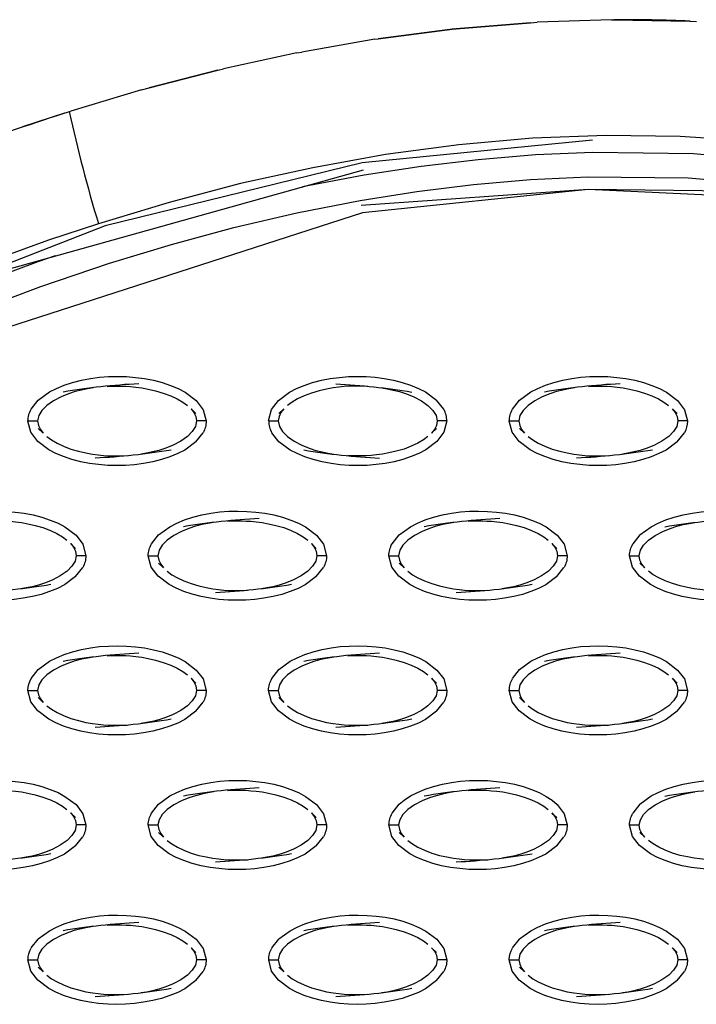
# Model space of a CAD drawing. Units: millimetres. Extents: x -10652 to 14848, y -5850 to 11134.
# Drawn here: x -614 to -543, y 2220 to 2322 of the extents above; entities that cross this region are included whole.
import ezdxf

# ---------------------------------------------------------------- set-up
doc = ezdxf.new("R2010")
doc.units = ezdxf.units.MM
doc.layers.add('DEFAULT', color=7, linetype='Continuous')

msp = doc.modelspace()

# ---------------------------------------------------------------- linework, layer by layer
at = {"layer": 'DEFAULT'}
for p, q in [((-552.22, 2322.1), (-559.94, 2321.85)), ((-552.22, 2322.1), (-551.99, 2322.11)), ((-551.99, 2322.11), (-544.08, 2321.97)), ((-568.5, 2321.16), (-576.45, 2320.13)), ((-576.45, 2320.13), (-568.5, 2321.16)), ((-568.5, 2321.16), (-568.35, 2321.17)), ((-560.65, 2321.8), (-568.35, 2321.17)), ((-568.35, 2321.17), (-560.65, 2321.8)), ((-560.65, 2321.8), (-559.94, 2321.85)), ((-544.08, 2321.97), (-543.42, 2321.93)), ((-576.81, 2320.08), (-584.38, 2318.76)), ((-576.81, 2320.08), (-576.45, 2320.13)), ((-584.91, 2318.66), (-592.5, 2317.02)), ((-584.91, 2318.66), (-584.38, 2318.76)), ((-593.09, 2316.88), (-592.5, 2317.02)), ((-593.09, 2316.88), (-600.24, 2315.03)), ((-600.24, 2315.03), (-593.09, 2316.88)), ((-601.01, 2314.82), (-600.24, 2315.03)), ((-601.01, 2314.82), (-608.36, 2312.63)), ((-609, 2312.42), (-613.36, 2310.98)), ((-617.2, 2295.59), (-577.98, 2306.52)), ((-612.48, 2281.69), (-611.75, 2282.62)), ((-569.65, 2281.69), (-570.39, 2282.63)), ((-562.52, 2281.69), (-561.78, 2282.62)), ((-595.88, 2281.73), (-595.37, 2281.24)), ((-586.25, 2281.73), (-586.76, 2281.24)), ((-545.91, 2281.73), (-545.41, 2281.24)), ((-612.81, 2280.48), (-611.81, 2280.48)), ((-594.3, 2280.48), (-595.3, 2280.48)), ((-587.83, 2280.48), (-586.83, 2280.48)), ((-569.32, 2280.48), (-570.32, 2280.48)), ((-562.84, 2280.48), (-561.84, 2280.48)), ((-544.34, 2280.48), (-545.34, 2280.48)), ((-611.23, 2279.23), (-611.74, 2279.71)), ((-595.37, 2278.32), (-594.63, 2279.26)), ((-586.76, 2278.32), (-587.5, 2279.26)), ((-587.5, 2279.26), (-587.5, 2279.26)), ((-570.9, 2279.23), (-570.39, 2279.71)), ((-561.27, 2279.23), (-561.77, 2279.71)), ((-545.41, 2278.32), (-544.66, 2279.26)), ((-599.99, 2267.72), (-599.25, 2268.66)), ((-575.01, 2267.72), (-574.27, 2268.66)), ((-549.28, 2268.66), (-550.02, 2267.73)), ((-608.38, 2267.75), (-607.86, 2267.26)), ((-583.39, 2267.75), (-582.88, 2267.26)), ((-575.01, 2267.72), (-575.01, 2267.72)), ((-558.41, 2267.75), (-557.9, 2267.26)), ((-550.03, 2267.72), (-550.02, 2267.72)), ((-606.8, 2266.5), (-607.8, 2266.5)), ((-600.32, 2266.5), (-599.32, 2266.5)), ((-581.81, 2266.5), (-582.81, 2266.5)), ((-575.33, 2266.5), (-574.34, 2266.5)), ((-556.83, 2266.5), (-557.83, 2266.5)), ((-550.35, 2266.5), (-549.35, 2266.5)), ((-607.86, 2264.35), (-607.12, 2265.28)), ((-598.74, 2265.25), (-599.25, 2265.74)), ((-582.88, 2264.35), (-582.14, 2265.28)), ((-573.76, 2265.25), (-574.27, 2265.74)), ((-557.9, 2264.35), (-557.16, 2265.28)), ((-557.16, 2265.28), (-557.16, 2265.28)), ((-548.77, 2265.25), (-549.28, 2265.74)), ((-612.48, 2253.75), (-611.75, 2254.68)), ((-587.5, 2253.75), (-586.76, 2254.68)), ((-562.52, 2253.75), (-561.78, 2254.68)), ((-595.88, 2253.78), (-595.37, 2253.29)), ((-570.9, 2253.77), (-570.39, 2253.29)), ((-545.91, 2253.78), (-545.41, 2253.29)), ((-612.81, 2252.53), (-611.81, 2252.53)), ((-611.23, 2251.28), (-611.74, 2251.77)), ((-594.3, 2252.53), (-595.3, 2252.53)), ((-587.82, 2252.53), (-586.83, 2252.53)), ((-586.25, 2251.28), (-586.76, 2251.77)), ((-569.32, 2252.53), (-570.32, 2252.53)), ((-562.84, 2252.53), (-561.84, 2252.53)), ((-561.26, 2251.28), (-561.77, 2251.77)), ((-544.35, 2252.53), (-545.34, 2252.53)), ((-595.37, 2250.38), (-594.63, 2251.31)), ((-570.39, 2250.38), (-569.65, 2251.31)), ((-545.41, 2250.38), (-544.66, 2251.31)), ((-599.99, 2239.77), (-599.25, 2240.71)), ((-575.01, 2239.77), (-574.27, 2240.71)), ((-549.28, 2240.71), (-550.03, 2239.77)), ((-608.38, 2239.81), (-607.86, 2239.32)), ((-583.39, 2239.81), (-582.88, 2239.32)), ((-558.41, 2239.8), (-557.9, 2239.32)), ((-606.8, 2238.56), (-607.8, 2238.56)), ((-600.32, 2238.56), (-599.32, 2238.56)), ((-581.81, 2238.56), (-582.81, 2238.56)), ((-575.33, 2238.56), (-574.34, 2238.56)), ((-556.83, 2238.56), (-557.83, 2238.56)), ((-550.35, 2238.56), (-549.35, 2238.56)), ((-607.86, 2236.4), (-607.12, 2237.34)), ((-598.74, 2237.31), (-599.25, 2237.79)), ((-582.88, 2236.4), (-582.14, 2237.34)), ((-573.75, 2237.3), (-574.27, 2237.79)), ((-557.9, 2236.4), (-557.16, 2237.34)), ((-548.77, 2237.3), (-549.28, 2237.79)), ((-612.48, 2225.8), (-611.74, 2226.73)), ((-587.5, 2225.8), (-586.76, 2226.73)), ((-562.52, 2225.8), (-561.78, 2226.73)), ((-595.88, 2225.83), (-595.37, 2225.34)), ((-587.5, 2225.8), (-587.5, 2225.8)), ((-570.9, 2225.83), (-570.39, 2225.34)), ((-545.91, 2225.83), (-545.41, 2225.34)), ((-612.81, 2224.58), (-611.81, 2224.58)), ((-594.3, 2224.58), (-595.3, 2224.58)), ((-587.83, 2224.58), (-586.83, 2224.58)), ((-569.32, 2224.58), (-570.32, 2224.58)), ((-562.84, 2224.58), (-561.84, 2224.58)), ((-544.34, 2224.58), (-545.34, 2224.58)), ((-611.23, 2223.33), (-611.74, 2223.82)), ((-595.37, 2222.43), (-594.63, 2223.36)), ((-586.25, 2223.33), (-586.76, 2223.82)), ((-570.39, 2222.43), (-569.65, 2223.36)), ((-561.26, 2223.33), (-561.77, 2223.82)), ((-545.41, 2222.43), (-544.66, 2223.36))]:
    msp.add_line(p, q, dxfattribs=at)
for points in [[(-537.73, 2309.51), (-545.1, 2310.01), (-552.77, 2310.11), (-560.44, 2309.81), (-568.08, 2309.14), (-575.69, 2308.11), (-583.24, 2306.76), (-590.73, 2305.11), (-598.16, 2303.16), (-605.49, 2300.95), (-610.68, 2299.23), (-615.85, 2297.38)], [(-554.21, 2309.63), (-578.11, 2307.26), (-604.8, 2300.71), (-633.89, 2289.38)], [(-539.86, 2307.85), (-543.7, 2308.2), (-554.18, 2308.34), (-560.13, 2308.08), (-566.08, 2307.59), (-572, 2306.89), (-577.89, 2305.98), (-584.31, 2304.76)], [(-633.35, 2288.2), (-633.12, 2287.71), (-632.83, 2287.06), (-632.53, 2286.41), (-632.3, 2285.92), (-625.44, 2288.96), (-618.49, 2291.81), (-611.46, 2294.44), (-604.34, 2296.85), (-597.92, 2298.8), (-591.44, 2300.55), (-584.9, 2302.07), (-578.31, 2303.36), (-572.45, 2304.29), (-566.55, 2305.02), (-560.63, 2305.53), (-554.69, 2305.81), (-544.26, 2305.71), (-533.87, 2304.8), (-524.88, 2303.3)], [(-516.39, 2299.87), (-534.04, 2303.51), (-554.65, 2304.51), (-578.09, 2302.08), (-631.77, 2284.76), (-632.07, 2285.42), (-632.3, 2285.92)], [(-533.94, 2304.26), (-554.65, 2304.51), (-578.22, 2302.82)], [(-609.98, 2297.6), (-611.78, 2297), (-619.06, 2294.29), (-626.25, 2291.35), (-633.35, 2288.2), (-633.58, 2288.7)], [(-611.74, 2282.63), (-611.74, 2282.63), (-610.58, 2283.49), (-609.85, 2283.86), (-609.04, 2284.2), (-608.17, 2284.48), (-607.26, 2284.72), (-606.31, 2284.89), (-605.37, 2285.01), (-604.44, 2285.08), (-603.52, 2285.1), (-602.59, 2285.08), (-601.65, 2285), (-600.71, 2284.88), (-599.78, 2284.7), (-598.87, 2284.46), (-598.01, 2284.17), (-597.2, 2283.84), (-596.48, 2283.46), (-595.33, 2282.59), (-594.61, 2281.65), (-594.31, 2280.48)], [(-587.83, 2280.48), (-587.83, 2280.48), (-587.52, 2281.66), (-586.8, 2282.59), (-585.65, 2283.46), (-584.93, 2283.84), (-584.12, 2284.17), (-583.26, 2284.46), (-582.35, 2284.7), (-581.42, 2284.88), (-580.48, 2285), (-579.54, 2285.08), (-578.61, 2285.1), (-577.69, 2285.08), (-576.76, 2285.01), (-575.82, 2284.89), (-574.87, 2284.72), (-573.96, 2284.48), (-573.09, 2284.2), (-572.28, 2283.86), (-571.55, 2283.49), (-570.39, 2282.63)], [(-561.78, 2282.63), (-561.78, 2282.63), (-560.61, 2283.49), (-559.89, 2283.86), (-559.08, 2284.2), (-558.21, 2284.48), (-557.29, 2284.72), (-556.35, 2284.89), (-555.4, 2285.01), (-554.48, 2285.08), (-553.55, 2285.1), (-552.62, 2285.08), (-551.68, 2285), (-550.74, 2284.88), (-549.81, 2284.7), (-548.91, 2284.46), (-548.04, 2284.17), (-547.24, 2283.84), (-546.51, 2283.46), (-545.37, 2282.59), (-544.64, 2281.65), (-544.34, 2280.48), (-544.34, 2280.47)], [(-606.05, 2283.92), (-606.62, 2283.83), (-607.24, 2283.69), (-607.9, 2283.52), (-608.61, 2283.29), (-609.37, 2282.99), (-610.16, 2282.58), (-610.86, 2282.09), (-611.37, 2281.57), (-611.69, 2281.04), (-611.81, 2280.48), (-611.73, 2280), (-611.52, 2279.6), (-611.24, 2279.23)], [(-604.59, 2284.07), (-604.59, 2284.07), (-604.2, 2284.09), (-603.82, 2284.1), (-603.45, 2284.1), (-603.06, 2284.09), (-602.64, 2284.08), (-602.15, 2284.05), (-601.6, 2283.99), (-601, 2283.91), (-600.32, 2283.79), (-599.56, 2283.62), (-598.76, 2283.38), (-597.99, 2283.09), (-597.32, 2282.78), (-596.74, 2282.44), (-596.26, 2282.09)], [(-577.54, 2284.07), (-577.54, 2284.07), (-577.94, 2284.09), (-578.31, 2284.1), (-578.68, 2284.1), (-579.07, 2284.09), (-579.49, 2284.08), (-579.98, 2284.05), (-580.53, 2283.99), (-581.13, 2283.91), (-581.81, 2283.79), (-582.57, 2283.62), (-583.37, 2283.38), (-584.14, 2283.09), (-584.81, 2282.78), (-585.39, 2282.44), (-585.87, 2282.09)], [(-576.08, 2283.92), (-575.51, 2283.83), (-574.89, 2283.69), (-574.23, 2283.52), (-573.52, 2283.29), (-572.76, 2282.99), (-571.97, 2282.58), (-571.28, 2282.09), (-570.76, 2281.57), (-570.44, 2281.04), (-570.32, 2280.48), (-570.4, 2280), (-570.61, 2279.6), (-570.9, 2279.23)], [(-556.08, 2283.92), (-556.66, 2283.83), (-557.27, 2283.69), (-557.94, 2283.52), (-558.64, 2283.29), (-559.41, 2282.99), (-560.19, 2282.58), (-560.89, 2282.09), (-561.4, 2281.57), (-561.73, 2281.04), (-561.84, 2280.48), (-561.76, 2280), (-561.56, 2279.6), (-561.27, 2279.23)], [(-554.63, 2284.07), (-554.63, 2284.07), (-554.23, 2284.09), (-553.85, 2284.1), (-553.49, 2284.1), (-553.1, 2284.09), (-552.67, 2284.08), (-552.18, 2284.05), (-551.64, 2283.99), (-551.03, 2283.91), (-550.36, 2283.79), (-549.6, 2283.62), (-548.79, 2283.38), (-548.03, 2283.09), (-547.36, 2282.78), (-546.78, 2282.44), (-546.3, 2282.09)], [(-595.88, 2281.73), (-595.59, 2281.35), (-595.39, 2280.95), (-595.3, 2280.48), (-595.42, 2279.92), (-595.75, 2279.38), (-596.26, 2278.87), (-596.95, 2278.38), (-597.74, 2277.97), (-598.5, 2277.66), (-599.21, 2277.43), (-599.87, 2277.26), (-600.49, 2277.13), (-601.06, 2277.03)], [(-586.25, 2281.73), (-586.54, 2281.35), (-586.74, 2280.95), (-586.83, 2280.48), (-586.71, 2279.92), (-586.38, 2279.38), (-585.87, 2278.87), (-585.18, 2278.38), (-584.39, 2277.97), (-583.63, 2277.66), (-582.92, 2277.43), (-582.26, 2277.26), (-581.64, 2277.13), (-581.07, 2277.03)], [(-545.92, 2281.73), (-545.62, 2281.35), (-545.42, 2280.95), (-545.34, 2280.48), (-545.46, 2279.92), (-545.78, 2279.38), (-546.29, 2278.87), (-546.99, 2278.38), (-547.77, 2277.97), (-548.54, 2277.66), (-549.24, 2277.43), (-549.91, 2277.26), (-550.53, 2277.13), (-551.1, 2277.03)], [(-595.37, 2278.32), (-595.37, 2278.32), (-596.53, 2277.46), (-597.26, 2277.09), (-598.07, 2276.75), (-598.94, 2276.47), (-599.86, 2276.24), (-600.8, 2276.06), (-601.74, 2275.94), (-602.67, 2275.87), (-603.59, 2275.85), (-604.53, 2275.87), (-605.47, 2275.95), (-606.41, 2276.07), (-607.33, 2276.25), (-608.24, 2276.49), (-609.11, 2276.78), (-609.91, 2277.11), (-610.64, 2277.5), (-611.78, 2278.36), (-612.5, 2279.3), (-612.81, 2280.47)], [(-569.32, 2280.48), (-569.63, 2279.3), (-570.35, 2278.36), (-571.5, 2277.5), (-572.22, 2277.11), (-573.03, 2276.78), (-573.89, 2276.49), (-574.8, 2276.25), (-575.72, 2276.07), (-576.66, 2275.95), (-577.6, 2275.87), (-578.54, 2275.85), (-579.46, 2275.87), (-580.39, 2275.94), (-581.33, 2276.06), (-582.27, 2276.24), (-583.19, 2276.47), (-584.06, 2276.75), (-584.87, 2277.09), (-585.6, 2277.46), (-586.75, 2278.32)], [(-545.41, 2278.32), (-546.57, 2277.46), (-547.3, 2277.09), (-548.1, 2276.75), (-548.97, 2276.47), (-549.89, 2276.24), (-550.83, 2276.06), (-551.78, 2275.94), (-552.7, 2275.87), (-553.63, 2275.85), (-554.56, 2275.87), (-555.5, 2275.95), (-556.44, 2276.07), (-557.37, 2276.25), (-558.27, 2276.49), (-559.14, 2276.78), (-559.94, 2277.11), (-560.67, 2277.5), (-561.82, 2278.36), (-562.54, 2279.3), (-562.84, 2280.47)], [(-610.85, 2278.86), (-610.37, 2278.51), (-609.79, 2278.17), (-609.12, 2277.85), (-608.36, 2277.57), (-607.55, 2277.33), (-606.79, 2277.16), (-606.12, 2277.04), (-605.51, 2276.96), (-604.97, 2276.91), (-604.48, 2276.87), (-604.05, 2276.86), (-603.66, 2276.85), (-603.29, 2276.85), (-602.92, 2276.86), (-602.52, 2276.88), (-602.52, 2276.88)], [(-571.28, 2278.86), (-571.76, 2278.51), (-572.34, 2278.17), (-573.01, 2277.85), (-573.77, 2277.57), (-574.58, 2277.33), (-575.34, 2277.16), (-576.01, 2277.04), (-576.62, 2276.96), (-577.17, 2276.91), (-577.65, 2276.87), (-578.08, 2276.86), (-578.47, 2276.85), (-578.84, 2276.85), (-579.21, 2276.86), (-579.61, 2276.88), (-579.61, 2276.88)], [(-560.88, 2278.86), (-560.4, 2278.51), (-559.83, 2278.17), (-559.16, 2277.85), (-558.39, 2277.57), (-557.59, 2277.33), (-556.83, 2277.16), (-556.15, 2277.04), (-555.55, 2276.96), (-555, 2276.91), (-554.51, 2276.87), (-554.08, 2276.86), (-553.7, 2276.85), (-553.33, 2276.85), (-552.95, 2276.86), (-552.55, 2276.88), (-552.55, 2276.88)], [(-624.23, 2268.66), (-623.07, 2269.51), (-622.34, 2269.89), (-621.54, 2270.23), (-620.67, 2270.51), (-619.75, 2270.74), (-618.81, 2270.92), (-617.86, 2271.04), (-616.93, 2271.11), (-616.01, 2271.13), (-615.08, 2271.1), (-614.14, 2271.03), (-613.2, 2270.91), (-612.27, 2270.73), (-611.37, 2270.49), (-610.5, 2270.2), (-609.69, 2269.86), (-608.97, 2269.48), (-607.82, 2268.62), (-607.1, 2267.68), (-606.8, 2266.5)], [(-599.25, 2268.66), (-598.09, 2269.51), (-597.36, 2269.89), (-596.55, 2270.23), (-595.68, 2270.51), (-594.77, 2270.74), (-593.82, 2270.92), (-592.88, 2271.04), (-591.95, 2271.11), (-591.03, 2271.13), (-590.1, 2271.1), (-589.15, 2271.03), (-588.22, 2270.91), (-587.29, 2270.73), (-586.38, 2270.49), (-585.52, 2270.2), (-584.71, 2269.86), (-583.99, 2269.48), (-582.84, 2268.62), (-582.12, 2267.68), (-581.81, 2266.5)], [(-574.27, 2268.66), (-573.1, 2269.51), (-572.38, 2269.89), (-571.57, 2270.23), (-570.7, 2270.51), (-569.78, 2270.74), (-568.84, 2270.92), (-567.9, 2271.04), (-566.97, 2271.11), (-566.05, 2271.13), (-565.11, 2271.1), (-564.17, 2271.03), (-563.23, 2270.91), (-562.31, 2270.73), (-561.4, 2270.49), (-560.53, 2270.2), (-559.73, 2269.86), (-559, 2269.48), (-557.86, 2268.62), (-557.14, 2267.68), (-556.83, 2266.5), (-556.83, 2266.5)], [(-549.28, 2268.66), (-548.12, 2269.51), (-547.39, 2269.89), (-546.59, 2270.23), (-545.72, 2270.51), (-544.8, 2270.74), (-543.86, 2270.92), (-542.91, 2271.04), (-541.98, 2271.11), (-541.06, 2271.13), (-540.13, 2271.1), (-539.19, 2271.03), (-538.25, 2270.91), (-537.32, 2270.73), (-536.42, 2270.49), (-535.55, 2270.2), (-534.75, 2269.86), (-534.02, 2269.48), (-532.87, 2268.62), (-532.15, 2267.68), (-531.85, 2266.5), (-531.85, 2266.5)], [(-617.09, 2270.1), (-617.09, 2270.1), (-616.69, 2270.12), (-616.31, 2270.13), (-615.94, 2270.13), (-615.56, 2270.12), (-615.13, 2270.1), (-614.64, 2270.07), (-614.09, 2270.02), (-613.49, 2269.94), (-612.81, 2269.82), (-612.05, 2269.64), (-611.25, 2269.41), (-610.48, 2269.12), (-609.81, 2268.81), (-609.24, 2268.47), (-608.76, 2268.11)], [(-592.1, 2270.1), (-592.1, 2270.1), (-591.7, 2270.12), (-591.33, 2270.13), (-590.96, 2270.13), (-590.57, 2270.12), (-590.14, 2270.1), (-589.66, 2270.07), (-589.11, 2270.02), (-588.51, 2269.94), (-587.83, 2269.82), (-587.07, 2269.64), (-586.26, 2269.41), (-585.5, 2269.12), (-584.83, 2268.81), (-584.25, 2268.47), (-583.77, 2268.11)], [(-567.12, 2270.1), (-567.12, 2270.1), (-566.72, 2270.12), (-566.35, 2270.13), (-565.98, 2270.13), (-565.59, 2270.12), (-565.16, 2270.1), (-564.67, 2270.07), (-564.13, 2270.02), (-563.52, 2269.94), (-562.85, 2269.82), (-562.09, 2269.64), (-561.28, 2269.41), (-560.52, 2269.12), (-559.85, 2268.81), (-559.27, 2268.47), (-558.79, 2268.11)], [(-593.56, 2269.95), (-594.13, 2269.85), (-594.75, 2269.72), (-595.41, 2269.55), (-596.12, 2269.32), (-596.88, 2269.01), (-597.67, 2268.6), (-598.36, 2268.11), (-598.88, 2267.59), (-599.2, 2267.06), (-599.32, 2266.5), (-599.23, 2266.03), (-599.03, 2265.63), (-598.74, 2265.25)], [(-568.58, 2269.95), (-569.15, 2269.85), (-569.76, 2269.72), (-570.43, 2269.55), (-571.14, 2269.32), (-571.9, 2269.01), (-572.68, 2268.6), (-573.38, 2268.11), (-573.89, 2267.59), (-574.22, 2267.06), (-574.34, 2266.5), (-574.25, 2266.03), (-574.05, 2265.63), (-573.76, 2265.25)], [(-548.77, 2265.25), (-549.07, 2265.63), (-549.27, 2266.03), (-549.35, 2266.5), (-549.23, 2267.06), (-548.91, 2267.59), (-548.4, 2268.11), (-547.7, 2268.6), (-546.91, 2269.01), (-546.15, 2269.32), (-545.44, 2269.55), (-544.78, 2269.72), (-544.16, 2269.85), (-543.59, 2269.95)], [(-608.37, 2267.75), (-608.08, 2267.38), (-607.88, 2266.97), (-607.8, 2266.5), (-607.91, 2265.94), (-608.24, 2265.41), (-608.75, 2264.89), (-609.45, 2264.4), (-610.23, 2263.99), (-610.99, 2263.68), (-611.7, 2263.45), (-612.37, 2263.28), (-612.98, 2263.15), (-613.55, 2263.06)], [(-583.39, 2267.75), (-583.1, 2267.38), (-582.9, 2266.97), (-582.81, 2266.5), (-582.93, 2265.94), (-583.26, 2265.41), (-583.77, 2264.89), (-584.46, 2264.4), (-585.25, 2263.99), (-586.01, 2263.68), (-586.72, 2263.45), (-587.38, 2263.28), (-588, 2263.15), (-588.57, 2263.06)], [(-558.41, 2267.75), (-558.12, 2267.38), (-557.91, 2266.97), (-557.83, 2266.5), (-557.95, 2265.94), (-558.27, 2265.41), (-558.78, 2264.89), (-559.48, 2264.4), (-560.27, 2263.99), (-561.03, 2263.68), (-561.74, 2263.45), (-562.4, 2263.28), (-563.02, 2263.15), (-563.59, 2263.06)], [(-607.87, 2264.35), (-609.03, 2263.49), (-609.75, 2263.11), (-610.56, 2262.78), (-611.43, 2262.49), (-612.35, 2262.26), (-613.29, 2262.09), (-614.24, 2261.97), (-615.16, 2261.9), (-616.09, 2261.88), (-617.02, 2261.9), (-617.96, 2261.97), (-618.9, 2262.1), (-619.83, 2262.28), (-620.73, 2262.51), (-621.6, 2262.8), (-622.4, 2263.14), (-623.13, 2263.52), (-624.27, 2264.39), (-625, 2265.32), (-625.3, 2266.5)], [(-582.88, 2264.35), (-584.04, 2263.49), (-584.77, 2263.11), (-585.58, 2262.78), (-586.45, 2262.49), (-587.37, 2262.26), (-588.31, 2262.09), (-589.25, 2261.97), (-590.18, 2261.9), (-591.1, 2261.88), (-592.04, 2261.9), (-592.98, 2261.97), (-593.91, 2262.1), (-594.84, 2262.28), (-595.75, 2262.51), (-596.61, 2262.8), (-597.42, 2263.14), (-598.14, 2263.52), (-599.29, 2264.39), (-600.01, 2265.32), (-600.32, 2266.5), (-600.32, 2266.5)], [(-557.9, 2264.35), (-559.06, 2263.49), (-559.79, 2263.11), (-560.6, 2262.78), (-561.47, 2262.49), (-562.38, 2262.26), (-563.32, 2262.09), (-564.27, 2261.97), (-565.2, 2261.9), (-566.12, 2261.88), (-567.05, 2261.9), (-567.99, 2261.97), (-568.93, 2262.1), (-569.86, 2262.28), (-570.76, 2262.51), (-571.63, 2262.8), (-572.44, 2263.14), (-573.16, 2263.52), (-574.31, 2264.39), (-575.03, 2265.32), (-575.33, 2266.5)], [(-532.92, 2264.35), (-534.08, 2263.49), (-534.8, 2263.11), (-535.61, 2262.78), (-536.48, 2262.49), (-537.4, 2262.26), (-538.34, 2262.09), (-539.29, 2261.97), (-540.21, 2261.9), (-541.14, 2261.88), (-542.07, 2261.9), (-543.01, 2261.97), (-543.95, 2262.1), (-544.88, 2262.28), (-545.78, 2262.51), (-546.65, 2262.8), (-547.45, 2263.14), (-548.18, 2263.52), (-549.32, 2264.39), (-550.05, 2265.32), (-550.35, 2266.5)], [(-598.36, 2264.89), (-597.88, 2264.53), (-597.3, 2264.2), (-596.63, 2263.88), (-595.87, 2263.6), (-595.06, 2263.36), (-594.3, 2263.19), (-593.62, 2263.07), (-593.02, 2262.99), (-592.47, 2262.93), (-591.99, 2262.9), (-591.56, 2262.88), (-591.17, 2262.88), (-590.8, 2262.88), (-590.43, 2262.89), (-590.03, 2262.91), (-590.03, 2262.91)], [(-573.37, 2264.89), (-572.89, 2264.53), (-572.32, 2264.2), (-571.65, 2263.88), (-570.88, 2263.6), (-570.08, 2263.36), (-569.32, 2263.19), (-568.64, 2263.07), (-568.04, 2262.99), (-567.49, 2262.93), (-567, 2262.9), (-566.57, 2262.88), (-566.19, 2262.88), (-565.82, 2262.88), (-565.44, 2262.89), (-565.05, 2262.91), (-565.05, 2262.91)], [(-540.06, 2262.91), (-540.06, 2262.91), (-540.46, 2262.89), (-540.84, 2262.88), (-541.2, 2262.88), (-541.59, 2262.88), (-542.02, 2262.9), (-542.51, 2262.93), (-543.05, 2262.99), (-543.66, 2263.07), (-544.33, 2263.19), (-545.09, 2263.36), (-545.9, 2263.6), (-546.66, 2263.88), (-547.33, 2264.2), (-547.91, 2264.53), (-548.39, 2264.89)], [(-611.74, 2254.68), (-611.74, 2254.68), (-610.58, 2255.54), (-609.85, 2255.92), (-609.04, 2256.25), (-608.17, 2256.54), (-607.26, 2256.77), (-606.31, 2256.94), (-605.37, 2257.07), (-604.44, 2257.13), (-603.52, 2257.16), (-602.59, 2257.13), (-601.65, 2257.06), (-600.71, 2256.93), (-599.78, 2256.75), (-598.87, 2256.52), (-598.01, 2256.23), (-597.2, 2255.89), (-596.48, 2255.51), (-595.33, 2254.64), (-594.61, 2253.71), (-594.31, 2252.53)], [(-586.76, 2254.68), (-585.6, 2255.54), (-584.87, 2255.92), (-584.06, 2256.25), (-583.19, 2256.54), (-582.27, 2256.77), (-581.33, 2256.94), (-580.39, 2257.07), (-579.46, 2257.13), (-578.54, 2257.16), (-577.6, 2257.13), (-576.66, 2257.06), (-575.72, 2256.93), (-574.8, 2256.75), (-573.89, 2256.52), (-573.03, 2256.23), (-572.22, 2255.89), (-571.5, 2255.51), (-570.35, 2254.64), (-569.63, 2253.71), (-569.32, 2252.53)], [(-561.78, 2254.68), (-561.78, 2254.68), (-560.61, 2255.54), (-559.89, 2255.92), (-559.08, 2256.25), (-558.21, 2256.54), (-557.29, 2256.77), (-556.35, 2256.94), (-555.4, 2257.07), (-554.48, 2257.13), (-553.55, 2257.16), (-552.62, 2257.13), (-551.68, 2257.06), (-550.74, 2256.93), (-549.81, 2256.75), (-548.91, 2256.52), (-548.04, 2256.23), (-547.24, 2255.89), (-546.51, 2255.51), (-545.37, 2254.64), (-544.64, 2253.71), (-544.34, 2252.53)], [(-606.05, 2255.97), (-606.62, 2255.88), (-607.24, 2255.75), (-607.9, 2255.58), (-608.61, 2255.35), (-609.37, 2255.04), (-610.16, 2254.63), (-610.86, 2254.14), (-611.37, 2253.62), (-611.69, 2253.09), (-611.81, 2252.53), (-611.73, 2252.06), (-611.52, 2251.65), (-611.23, 2251.28)], [(-604.59, 2256.12), (-604.59, 2256.12), (-604.2, 2256.14), (-603.82, 2256.15), (-603.45, 2256.16), (-603.06, 2256.15), (-602.64, 2256.13), (-602.15, 2256.1), (-601.6, 2256.04), (-601, 2255.96), (-600.32, 2255.84), (-599.56, 2255.67), (-598.76, 2255.43), (-597.99, 2255.15), (-597.32, 2254.83), (-596.74, 2254.5), (-596.26, 2254.14)], [(-581.07, 2255.97), (-581.64, 2255.88), (-582.26, 2255.75), (-582.92, 2255.58), (-583.63, 2255.35), (-584.39, 2255.04), (-585.18, 2254.63), (-585.87, 2254.14), (-586.38, 2253.62), (-586.71, 2253.09), (-586.83, 2252.53), (-586.74, 2252.06), (-586.54, 2251.65), (-586.25, 2251.28)], [(-579.61, 2256.12), (-579.61, 2256.12), (-579.21, 2256.14), (-578.84, 2256.15), (-578.47, 2256.16), (-578.08, 2256.15), (-577.65, 2256.13), (-577.17, 2256.1), (-576.62, 2256.04), (-576.01, 2255.96), (-575.34, 2255.84), (-574.58, 2255.67), (-573.77, 2255.43), (-573.01, 2255.15), (-572.34, 2254.83), (-571.76, 2254.5), (-571.28, 2254.14)], [(-556.08, 2255.97), (-556.66, 2255.88), (-557.27, 2255.75), (-557.94, 2255.58), (-558.64, 2255.35), (-559.41, 2255.04), (-560.19, 2254.63), (-560.89, 2254.14), (-561.4, 2253.62), (-561.73, 2253.09), (-561.84, 2252.53), (-561.76, 2252.06), (-561.56, 2251.65), (-561.27, 2251.28)], [(-554.63, 2256.12), (-554.63, 2256.12), (-554.23, 2256.14), (-553.85, 2256.15), (-553.49, 2256.16), (-553.1, 2256.15), (-552.67, 2256.13), (-552.18, 2256.1), (-551.64, 2256.04), (-551.03, 2255.96), (-550.36, 2255.84), (-549.6, 2255.67), (-548.79, 2255.43), (-548.03, 2255.15), (-547.36, 2254.83), (-546.78, 2254.5), (-546.3, 2254.14)], [(-595.88, 2253.78), (-595.59, 2253.41), (-595.39, 2253), (-595.3, 2252.53), (-595.42, 2251.97), (-595.75, 2251.43), (-596.26, 2250.92), (-596.95, 2250.43), (-597.74, 2250.02), (-598.5, 2249.71), (-599.21, 2249.48), (-599.87, 2249.31), (-600.49, 2249.18), (-601.06, 2249.08)], [(-570.9, 2253.78), (-570.61, 2253.41), (-570.4, 2253), (-570.32, 2252.53), (-570.44, 2251.97), (-570.76, 2251.43), (-571.28, 2250.92), (-571.97, 2250.43), (-572.76, 2250.02), (-573.52, 2249.71), (-574.23, 2249.48), (-574.89, 2249.31), (-575.51, 2249.18), (-576.08, 2249.08)], [(-545.92, 2253.78), (-545.62, 2253.41), (-545.42, 2253), (-545.34, 2252.53), (-545.46, 2251.97), (-545.78, 2251.43), (-546.29, 2250.92), (-546.99, 2250.43), (-547.77, 2250.02), (-548.54, 2249.71), (-549.24, 2249.48), (-549.91, 2249.31), (-550.53, 2249.18), (-551.1, 2249.08)], [(-595.37, 2250.38), (-595.37, 2250.38), (-596.53, 2249.52), (-597.26, 2249.14), (-598.07, 2248.81), (-598.94, 2248.52), (-599.86, 2248.29), (-600.8, 2248.11), (-601.74, 2247.99), (-602.67, 2247.92), (-603.59, 2247.9), (-604.53, 2247.93), (-605.47, 2248), (-606.41, 2248.13), (-607.33, 2248.31), (-608.24, 2248.54), (-609.11, 2248.83), (-609.91, 2249.17), (-610.64, 2249.55), (-611.78, 2250.41), (-612.5, 2251.35), (-612.81, 2252.53)], [(-570.39, 2250.37), (-571.55, 2249.52), (-572.28, 2249.14), (-573.09, 2248.81), (-573.96, 2248.52), (-574.87, 2248.29), (-575.82, 2248.11), (-576.76, 2247.99), (-577.69, 2247.92), (-578.61, 2247.9), (-579.54, 2247.93), (-580.48, 2248), (-581.42, 2248.13), (-582.35, 2248.31), (-583.26, 2248.54), (-584.12, 2248.83), (-584.93, 2249.17), (-585.65, 2249.55), (-586.8, 2250.41), (-587.52, 2251.35), (-587.83, 2252.53)], [(-545.41, 2250.37), (-546.57, 2249.52), (-547.3, 2249.14), (-548.1, 2248.81), (-548.97, 2248.52), (-549.89, 2248.29), (-550.83, 2248.11), (-551.78, 2247.99), (-552.7, 2247.92), (-553.63, 2247.9), (-554.56, 2247.93), (-555.5, 2248), (-556.44, 2248.13), (-557.37, 2248.31), (-558.27, 2248.54), (-559.14, 2248.83), (-559.94, 2249.17), (-560.67, 2249.55), (-561.82, 2250.41), (-562.54, 2251.35), (-562.84, 2252.53)], [(-610.85, 2250.92), (-610.37, 2250.56), (-609.79, 2250.22), (-609.12, 2249.91), (-608.36, 2249.62), (-607.55, 2249.39), (-606.79, 2249.21), (-606.12, 2249.09), (-605.51, 2249.01), (-604.97, 2248.96), (-604.48, 2248.93), (-604.05, 2248.91), (-603.66, 2248.9), (-603.29, 2248.9), (-602.92, 2248.91), (-602.52, 2248.93), (-602.52, 2248.93)], [(-585.87, 2250.92), (-585.39, 2250.56), (-584.81, 2250.22), (-584.14, 2249.91), (-583.37, 2249.62), (-582.57, 2249.39), (-581.81, 2249.21), (-581.13, 2249.09), (-580.53, 2249.01), (-579.98, 2248.96), (-579.49, 2248.93), (-579.07, 2248.91), (-578.68, 2248.9), (-578.31, 2248.9), (-577.94, 2248.91), (-577.54, 2248.93), (-577.54, 2248.93)], [(-560.88, 2250.92), (-560.4, 2250.56), (-559.83, 2250.22), (-559.16, 2249.91), (-558.39, 2249.62), (-557.59, 2249.39), (-556.83, 2249.21), (-556.15, 2249.09), (-555.55, 2249.01), (-555, 2248.96), (-554.51, 2248.93), (-554.08, 2248.91), (-553.7, 2248.9), (-553.33, 2248.9), (-552.95, 2248.91), (-552.55, 2248.93), (-552.55, 2248.93)], [(-624.23, 2240.71), (-624.23, 2240.71), (-623.07, 2241.57), (-622.34, 2241.94), (-621.54, 2242.28), (-620.67, 2242.56), (-619.75, 2242.8), (-618.81, 2242.97), (-617.86, 2243.09), (-616.93, 2243.16), (-616.01, 2243.18), (-615.08, 2243.16), (-614.14, 2243.08), (-613.2, 2242.96), (-612.27, 2242.78), (-611.37, 2242.54), (-610.5, 2242.25), (-609.69, 2241.92), (-608.97, 2241.53), (-607.82, 2240.67), (-607.1, 2239.73), (-606.8, 2238.56)], [(-599.25, 2240.71), (-599.25, 2240.71), (-598.09, 2241.57), (-597.36, 2241.94), (-596.55, 2242.28), (-595.68, 2242.56), (-594.77, 2242.8), (-593.82, 2242.97), (-592.88, 2243.09), (-591.95, 2243.16), (-591.03, 2243.18), (-590.1, 2243.16), (-589.15, 2243.08), (-588.22, 2242.96), (-587.29, 2242.78), (-586.38, 2242.54), (-585.52, 2242.25), (-584.71, 2241.92), (-583.99, 2241.53), (-582.84, 2240.67), (-582.12, 2239.73), (-581.81, 2238.56)], [(-574.27, 2240.71), (-573.74, 2241.15), (-573.1, 2241.57), (-572.38, 2241.94), (-571.57, 2242.28), (-570.7, 2242.56), (-569.78, 2242.8), (-568.84, 2242.97), (-567.9, 2243.09), (-566.97, 2243.16), (-566.05, 2243.18), (-565.11, 2243.16), (-564.17, 2243.08), (-563.23, 2242.96), (-562.31, 2242.78), (-561.4, 2242.54), (-560.53, 2242.25), (-559.73, 2241.92), (-559, 2241.53), (-558.38, 2241.12), (-557.86, 2240.67), (-557.14, 2239.73), (-556.83, 2238.56)], [(-549.28, 2240.71), (-548.12, 2241.57), (-547.39, 2241.94), (-546.59, 2242.28), (-545.72, 2242.56), (-544.8, 2242.8), (-543.86, 2242.97), (-542.91, 2243.09), (-541.98, 2243.16), (-541.06, 2243.18), (-540.13, 2243.16), (-539.19, 2243.08), (-538.25, 2242.96), (-537.32, 2242.78), (-536.42, 2242.54), (-535.55, 2242.25), (-534.75, 2241.92), (-534.02, 2241.53), (-532.87, 2240.67), (-532.15, 2239.73), (-531.85, 2238.56)], [(-617.09, 2242.15), (-617.09, 2242.15), (-616.69, 2242.17), (-616.31, 2242.18), (-615.94, 2242.18), (-615.56, 2242.17), (-615.13, 2242.16), (-614.64, 2242.12), (-614.09, 2242.07), (-613.49, 2241.99), (-612.81, 2241.87), (-612.05, 2241.7), (-611.25, 2241.46), (-610.48, 2241.17), (-609.81, 2240.86), (-609.24, 2240.52), (-608.76, 2240.17)], [(-593.56, 2242), (-594.13, 2241.9), (-594.75, 2241.77), (-595.41, 2241.6), (-596.12, 2241.37), (-596.88, 2241.07), (-597.67, 2240.65), (-598.36, 2240.16), (-598.88, 2239.65), (-599.2, 2239.11), (-599.32, 2238.56), (-599.23, 2238.09), (-599.03, 2237.68), (-598.74, 2237.3)], [(-592.1, 2242.15), (-592.1, 2242.15), (-591.7, 2242.17), (-591.33, 2242.18), (-590.96, 2242.18), (-590.57, 2242.17), (-590.14, 2242.16), (-589.66, 2242.12), (-589.11, 2242.07), (-588.51, 2241.99), (-587.83, 2241.87), (-587.07, 2241.7), (-586.26, 2241.46), (-585.5, 2241.17), (-584.83, 2240.86), (-584.25, 2240.52), (-583.77, 2240.17)], [(-568.58, 2242), (-569.15, 2241.9), (-569.76, 2241.77), (-570.43, 2241.6), (-571.14, 2241.37), (-571.9, 2241.07), (-572.68, 2240.65), (-573.38, 2240.16), (-573.89, 2239.65), (-574.22, 2239.11), (-574.34, 2238.56), (-574.25, 2238.09), (-574.05, 2237.68), (-573.76, 2237.3)], [(-567.12, 2242.15), (-567.12, 2242.15), (-566.72, 2242.17), (-566.35, 2242.18), (-565.98, 2242.18), (-565.59, 2242.17), (-565.16, 2242.16), (-564.67, 2242.12), (-564.13, 2242.07), (-563.52, 2241.99), (-562.85, 2241.87), (-562.09, 2241.7), (-561.28, 2241.46), (-560.52, 2241.17), (-559.85, 2240.86), (-559.27, 2240.52), (-558.79, 2240.17)], [(-548.77, 2237.3), (-549.07, 2237.68), (-549.27, 2238.09), (-549.35, 2238.56), (-549.23, 2239.11), (-548.91, 2239.65), (-548.4, 2240.16), (-547.7, 2240.65), (-546.91, 2241.07), (-546.15, 2241.37), (-545.44, 2241.6), (-544.78, 2241.77), (-544.16, 2241.9), (-543.59, 2242)], [(-608.37, 2239.81), (-608.08, 2239.43), (-607.88, 2239.02), (-607.8, 2238.56), (-607.91, 2238), (-608.24, 2237.46), (-608.75, 2236.95), (-609.45, 2236.46), (-610.23, 2236.04), (-610.99, 2235.74), (-611.7, 2235.51), (-612.37, 2235.34), (-612.98, 2235.21), (-613.55, 2235.11)], [(-583.39, 2239.81), (-583.1, 2239.43), (-582.9, 2239.02), (-582.81, 2238.56), (-582.93, 2238), (-583.26, 2237.46), (-583.77, 2236.95), (-584.46, 2236.46), (-585.25, 2236.04), (-586.01, 2235.74), (-586.72, 2235.51), (-587.38, 2235.34), (-588, 2235.21), (-588.57, 2235.11)], [(-558.41, 2239.81), (-558.12, 2239.43), (-557.91, 2239.02), (-557.83, 2238.56), (-557.95, 2238), (-558.27, 2237.46), (-558.78, 2236.95), (-559.48, 2236.46), (-560.27, 2236.04), (-561.03, 2235.74), (-561.74, 2235.51), (-562.4, 2235.34), (-563.02, 2235.21), (-563.59, 2235.11)], [(-607.86, 2236.4), (-609.03, 2235.54), (-609.75, 2235.17), (-610.56, 2234.83), (-611.43, 2234.55), (-612.35, 2234.32), (-613.29, 2234.14), (-614.24, 2234.02), (-615.16, 2233.95), (-616.09, 2233.93), (-617.02, 2233.95), (-617.96, 2234.03), (-618.9, 2234.15), (-619.83, 2234.33), (-620.73, 2234.57), (-621.6, 2234.86), (-622.4, 2235.19), (-623.13, 2235.58), (-624.27, 2236.44), (-625, 2237.38), (-625.3, 2238.56)], [(-582.88, 2236.4), (-584.04, 2235.54), (-584.77, 2235.17), (-585.58, 2234.83), (-586.45, 2234.55), (-587.37, 2234.32), (-588.31, 2234.14), (-589.25, 2234.02), (-590.18, 2233.95), (-591.1, 2233.93), (-592.04, 2233.95), (-592.98, 2234.03), (-593.91, 2234.15), (-594.84, 2234.33), (-595.75, 2234.57), (-596.61, 2234.86), (-597.42, 2235.19), (-598.14, 2235.58), (-599.29, 2236.44), (-600.01, 2237.38), (-600.32, 2238.56), (-600.32, 2238.56)], [(-557.9, 2236.4), (-559.06, 2235.54), (-559.79, 2235.17), (-560.6, 2234.83), (-561.47, 2234.55), (-562.38, 2234.32), (-563.32, 2234.14), (-564.27, 2234.02), (-565.2, 2233.95), (-566.12, 2233.93), (-567.05, 2233.95), (-567.99, 2234.03), (-568.93, 2234.15), (-569.86, 2234.33), (-570.76, 2234.57), (-571.63, 2234.86), (-572.44, 2235.19), (-573.16, 2235.58), (-574.31, 2236.44), (-575.03, 2237.38), (-575.33, 2238.56), (-575.33, 2238.56)], [(-532.91, 2236.4), (-534.08, 2235.54), (-534.8, 2235.17), (-535.61, 2234.83), (-536.48, 2234.55), (-537.4, 2234.32), (-538.34, 2234.14), (-539.29, 2234.02), (-540.21, 2233.95), (-541.14, 2233.93), (-542.07, 2233.95), (-543.01, 2234.03), (-543.95, 2234.15), (-544.88, 2234.33), (-545.78, 2234.57), (-546.65, 2234.86), (-547.45, 2235.19), (-548.18, 2235.58), (-549.32, 2236.44), (-550.05, 2237.38), (-550.35, 2238.55)], [(-598.36, 2236.94), (-597.88, 2236.59), (-597.3, 2236.25), (-596.63, 2235.93), (-595.87, 2235.65), (-595.06, 2235.41), (-594.3, 2235.24), (-593.62, 2235.12), (-593.02, 2235.04), (-592.47, 2234.99), (-591.99, 2234.95), (-591.56, 2234.93), (-591.17, 2234.93), (-590.8, 2234.93), (-590.43, 2234.94), (-590.03, 2234.96), (-590.03, 2234.96)], [(-573.37, 2236.94), (-572.89, 2236.59), (-572.32, 2236.25), (-571.65, 2235.93), (-570.88, 2235.65), (-570.08, 2235.41), (-569.32, 2235.24), (-568.64, 2235.12), (-568.04, 2235.04), (-567.49, 2234.99), (-567, 2234.95), (-566.57, 2234.93), (-566.19, 2234.93), (-565.82, 2234.93), (-565.44, 2234.94), (-565.05, 2234.96), (-565.05, 2234.96)], [(-540.06, 2234.96), (-540.06, 2234.96), (-540.46, 2234.94), (-540.84, 2234.93), (-541.2, 2234.93), (-541.59, 2234.93), (-542.02, 2234.95), (-542.51, 2234.99), (-543.05, 2235.04), (-543.66, 2235.12), (-544.33, 2235.24), (-545.09, 2235.41), (-545.9, 2235.65), (-546.66, 2235.93), (-547.33, 2236.25), (-547.91, 2236.59), (-548.39, 2236.94)], [(-611.74, 2226.74), (-610.58, 2227.59), (-609.85, 2227.97), (-609.04, 2228.3), (-608.17, 2228.59), (-607.26, 2228.82), (-606.31, 2229), (-605.37, 2229.12), (-604.44, 2229.19), (-603.52, 2229.21), (-602.59, 2229.18), (-601.65, 2229.11), (-600.71, 2228.99), (-599.78, 2228.81), (-598.87, 2228.57), (-598.01, 2228.28), (-597.2, 2227.94), (-596.48, 2227.56), (-595.33, 2226.7), (-594.61, 2225.76), (-594.31, 2224.59)], [(-586.76, 2226.74), (-585.6, 2227.59), (-584.87, 2227.97), (-584.06, 2228.3), (-583.19, 2228.59), (-582.27, 2228.82), (-581.33, 2229), (-580.39, 2229.12), (-579.46, 2229.19), (-578.54, 2229.21), (-577.6, 2229.18), (-576.66, 2229.11), (-575.72, 2228.99), (-574.8, 2228.81), (-573.89, 2228.57), (-573.03, 2228.28), (-572.22, 2227.94), (-571.5, 2227.56), (-570.35, 2226.7), (-569.63, 2225.76), (-569.32, 2224.58), (-569.32, 2224.58)], [(-561.77, 2226.74), (-560.61, 2227.59), (-559.89, 2227.97), (-559.08, 2228.3), (-558.21, 2228.59), (-557.29, 2228.82), (-556.35, 2229), (-555.4, 2229.12), (-554.48, 2229.19), (-553.55, 2229.21), (-552.62, 2229.18), (-551.68, 2229.11), (-550.74, 2228.99), (-549.81, 2228.81), (-548.91, 2228.57), (-548.04, 2228.28), (-547.24, 2227.94), (-546.51, 2227.56), (-545.37, 2226.7), (-544.64, 2225.76), (-544.34, 2224.58)], [(-604.59, 2228.18), (-604.59, 2228.18), (-604.2, 2228.2), (-603.82, 2228.21), (-603.45, 2228.21), (-603.06, 2228.2), (-602.64, 2228.18), (-602.15, 2228.15), (-601.6, 2228.1), (-601, 2228.02), (-600.32, 2227.9), (-599.56, 2227.72), (-598.76, 2227.49), (-597.99, 2227.2), (-597.32, 2226.89), (-596.74, 2226.55), (-596.26, 2226.19)], [(-579.61, 2228.18), (-579.61, 2228.18), (-579.21, 2228.2), (-578.84, 2228.21), (-578.47, 2228.21), (-578.08, 2228.2), (-577.65, 2228.18), (-577.17, 2228.15), (-576.62, 2228.1), (-576.01, 2228.02), (-575.34, 2227.9), (-574.58, 2227.72), (-573.77, 2227.49), (-573.01, 2227.2), (-572.34, 2226.89), (-571.76, 2226.55), (-571.28, 2226.19)], [(-554.63, 2228.18), (-554.63, 2228.18), (-554.23, 2228.2), (-553.85, 2228.21), (-553.49, 2228.21), (-553.1, 2228.2), (-552.67, 2228.18), (-552.18, 2228.15), (-551.64, 2228.1), (-551.03, 2228.02), (-550.36, 2227.9), (-549.6, 2227.72), (-548.79, 2227.49), (-548.03, 2227.2), (-547.36, 2226.89), (-546.78, 2226.55), (-546.3, 2226.19)], [(-606.05, 2228.03), (-606.62, 2227.93), (-607.24, 2227.8), (-607.9, 2227.63), (-608.61, 2227.4), (-609.37, 2227.09), (-610.16, 2226.68), (-610.86, 2226.19), (-611.37, 2225.67), (-611.69, 2225.14), (-611.81, 2224.58), (-611.73, 2224.11), (-611.52, 2223.7), (-611.23, 2223.33)], [(-581.07, 2228.03), (-581.64, 2227.93), (-582.26, 2227.8), (-582.92, 2227.63), (-583.63, 2227.4), (-584.39, 2227.09), (-585.18, 2226.68), (-585.87, 2226.19), (-586.38, 2225.67), (-586.71, 2225.14), (-586.83, 2224.58), (-586.74, 2224.11), (-586.54, 2223.7), (-586.25, 2223.33)], [(-556.08, 2228.03), (-556.66, 2227.93), (-557.27, 2227.8), (-557.94, 2227.63), (-558.64, 2227.4), (-559.41, 2227.09), (-560.19, 2226.68), (-560.89, 2226.19), (-561.4, 2225.67), (-561.73, 2225.14), (-561.84, 2224.58), (-561.76, 2224.11), (-561.56, 2223.7), (-561.27, 2223.33)], [(-595.88, 2225.83), (-595.59, 2225.46), (-595.39, 2225.05), (-595.3, 2224.58), (-595.42, 2224.02), (-595.75, 2223.49), (-596.26, 2222.97), (-596.95, 2222.48), (-597.74, 2222.07), (-598.5, 2221.76), (-599.21, 2221.53), (-599.87, 2221.36), (-600.49, 2221.23), (-601.06, 2221.14)], [(-570.9, 2225.83), (-570.61, 2225.46), (-570.4, 2225.05), (-570.32, 2224.58), (-570.44, 2224.02), (-570.76, 2223.49), (-571.28, 2222.97), (-571.97, 2222.48), (-572.76, 2222.07), (-573.52, 2221.76), (-574.23, 2221.53), (-574.89, 2221.36), (-575.51, 2221.23), (-576.08, 2221.14)], [(-545.92, 2225.83), (-545.62, 2225.46), (-545.42, 2225.05), (-545.34, 2224.58), (-545.46, 2224.02), (-545.78, 2223.49), (-546.29, 2222.97), (-546.99, 2222.48), (-547.77, 2222.07), (-548.54, 2221.76), (-549.24, 2221.53), (-549.91, 2221.36), (-550.53, 2221.23), (-551.1, 2221.14)], [(-595.38, 2222.43), (-596.53, 2221.57), (-597.26, 2221.19), (-598.07, 2220.86), (-598.94, 2220.57), (-599.86, 2220.34), (-600.8, 2220.17), (-601.74, 2220.04), (-602.67, 2219.98), (-603.59, 2219.95), (-604.53, 2219.98), (-605.47, 2220.05), (-606.41, 2220.18), (-607.33, 2220.36), (-608.24, 2220.59), (-609.11, 2220.88), (-609.91, 2221.22), (-610.64, 2221.6), (-611.78, 2222.47), (-612.5, 2223.4), (-612.81, 2224.58)], [(-570.39, 2222.43), (-571.55, 2221.57), (-572.28, 2221.19), (-573.09, 2220.86), (-573.96, 2220.57), (-574.87, 2220.34), (-575.82, 2220.17), (-576.76, 2220.04), (-577.69, 2219.98), (-578.61, 2219.95), (-579.54, 2219.98), (-580.48, 2220.05), (-581.42, 2220.18), (-582.35, 2220.36), (-583.26, 2220.59), (-584.12, 2220.88), (-584.93, 2221.22), (-585.65, 2221.6), (-586.8, 2222.47), (-587.52, 2223.4), (-587.82, 2224.58)], [(-545.41, 2222.43), (-546.57, 2221.57), (-547.3, 2221.19), (-548.1, 2220.86), (-548.97, 2220.57), (-549.89, 2220.34), (-550.83, 2220.17), (-551.78, 2220.04), (-552.7, 2219.98), (-553.63, 2219.95), (-554.56, 2219.98), (-555.5, 2220.05), (-556.44, 2220.18), (-557.37, 2220.36), (-558.27, 2220.59), (-559.14, 2220.88), (-559.94, 2221.22), (-560.67, 2221.6), (-561.82, 2222.47), (-562.54, 2223.4), (-562.84, 2224.58)], [(-610.85, 2222.97), (-610.37, 2222.61), (-609.79, 2222.28), (-609.12, 2221.96), (-608.36, 2221.67), (-607.55, 2221.44), (-606.79, 2221.26), (-606.12, 2221.15), (-605.51, 2221.07), (-604.97, 2221.01), (-604.48, 2220.98), (-604.05, 2220.96), (-603.66, 2220.96), (-603.29, 2220.96), (-602.92, 2220.97), (-602.52, 2220.99), (-602.52, 2220.99)], [(-585.87, 2222.97), (-585.39, 2222.61), (-584.81, 2222.28), (-584.14, 2221.96), (-583.37, 2221.67), (-582.57, 2221.44), (-581.81, 2221.26), (-581.13, 2221.15), (-580.53, 2221.07), (-579.98, 2221.01), (-579.49, 2220.98), (-579.07, 2220.96), (-578.68, 2220.96), (-578.31, 2220.96), (-577.94, 2220.97), (-577.54, 2220.99), (-577.54, 2220.99)], [(-560.88, 2222.97), (-560.4, 2222.61), (-559.83, 2222.28), (-559.16, 2221.96), (-558.39, 2221.67), (-557.59, 2221.44), (-556.83, 2221.26), (-556.15, 2221.15), (-555.55, 2221.07), (-555, 2221.01), (-554.51, 2220.98), (-554.08, 2220.96), (-553.7, 2220.96), (-553.33, 2220.96), (-552.95, 2220.97), (-552.55, 2220.99), (-552.55, 2220.99)]]:
    msp.add_lwpolyline(points, dxfattribs=at)
for centre, radius, start, end in [((-550.84, 2166.89), 155.22, 87.5032, 90.4241), ((-468.89, 2342.82), 142.87, 192.2206, 197.0402), ((-598.32, 2219.71), 64.69, 92.6372, 99.6545), ((-548.35, 2219.71), 64.69, 92.6372, 99.6545), ((-571.82, 2280.46), 2.5, 0.4287, 29.5829), ((-585.32, 2280.49), 2.5, 180.4287, 209.5829), ((-573.33, 2341.27), 64.71, 260.3469, 267.3621), ((-585.82, 2205.73), 64.69, 92.6372, 99.6545), ((-560.84, 2205.71), 64.71, 92.6379, 99.6531), ((-598.32, 2191.76), 64.69, 92.6372, 99.6545), ((-573.33, 2191.74), 64.71, 92.6379, 99.6531), ((-548.35, 2191.76), 64.69, 92.6372, 99.6545), ((-585.82, 2177.79), 64.69, 92.6372, 99.6545), ((-560.84, 2177.76), 64.71, 92.6379, 99.6531), ((-598.32, 2163.81), 64.69, 92.6372, 99.6545), ((-573.33, 2163.79), 64.71, 92.6379, 99.6531), ((-548.35, 2163.81), 64.69, 92.6372, 99.6545)]:
    msp.add_arc(centre, radius, start, end, dxfattribs=at)
at = {"layer": 'DEFAULT', "extrusion": (0, 0, -1)}
for centre, radius, start, end in [((530.83, 2067.17), 257.41, 69.8358, 72.4703), ((583.82, 2219.68), 64.71, 92.6379, 99.6531), ((610.32, 2280.46), 2.49, 0.3436, 29.6251), ((560.35, 2280.46), 2.49, 0.3436, 29.6251), ((596.8, 2280.49), 2.49, 180.3436, 209.6251), ((546.86, 2280.5), 2.52, 180.6467, 209.4403), ((608.8, 2341.24), 64.69, 260.3455, 267.3628), ((558.83, 2341.24), 64.69, 260.3455, 267.3628), ((535.86, 2205.73), 64.69, 80.3455, 87.3628), ((597.82, 2266.49), 2.5, 0.4142, 29.5546), ((572.83, 2266.48), 2.51, 0.3918, 29.5311), ((547.85, 2266.48), 2.5, 0.3816, 29.5841), ((609.3, 2266.52), 2.5, 180.4287, 209.5829), ((584.32, 2266.52), 2.51, 180.4389, 209.5298), ((559.33, 2266.52), 2.5, 180.4287, 209.5829), ((621.29, 2327.3), 64.71, 260.3469, 267.3621), ((596.31, 2327.27), 64.68, 260.3453, 267.3637), ((571.32, 2327.27), 64.69, 260.3455, 267.3628), ((610.3, 2252.51), 2.51, 0.565, 29.49), ((585.3, 2252.5), 2.53, 0.6978, 29.4188), ((560.35, 2252.51), 2.49, 0.3436, 29.6251), ((596.8, 2252.54), 2.49, 180.3436, 209.6251), ((571.82, 2252.55), 2.5, 180.4287, 209.5829), ((546.83, 2252.54), 2.49, 180.3436, 209.6251), ((608.8, 2313.3), 64.69, 260.3455, 267.3628), ((583.82, 2313.32), 64.71, 260.3469, 267.3621), ((558.83, 2313.3), 64.69, 260.3455, 267.3628), ((535.86, 2177.79), 64.69, 80.3455, 87.3628), ((597.83, 2238.54), 2.49, 0.3436, 29.6251), ((572.82, 2238.54), 2.51, 0.4991, 29.493), ((547.85, 2238.54), 2.5, 0.4287, 29.5829), ((609.3, 2238.57), 2.5, 180.3816, 209.5841), ((584.32, 2238.57), 2.51, 180.3918, 209.5311), ((559.33, 2238.57), 2.5, 180.3816, 209.5841), ((621.29, 2299.35), 64.71, 260.3469, 267.3621), ((596.31, 2299.32), 64.68, 260.3453, 267.3637), ((571.32, 2299.32), 64.69, 260.3455, 267.3628), ((610.3, 2224.56), 2.5, 0.4991, 29.5302), ((585.32, 2224.56), 2.5, 0.4287, 29.5829), ((560.33, 2224.56), 2.51, 0.6067, 29.4646), ((596.8, 2224.6), 2.49, 180.3436, 209.6251), ((571.82, 2224.6), 2.5, 180.4287, 209.5829), ((546.83, 2224.6), 2.49, 180.3436, 209.6251), ((608.69, 2284.33), 63.66, 260.2891, 267.4192), ((583.71, 2284.36), 63.69, 260.2905, 267.4185), ((558.72, 2284.33), 63.66, 260.2891, 267.4192)]:
    msp.add_arc(centre, radius, start, end, dxfattribs=at)

doc.saveas('drawing.dxf')
